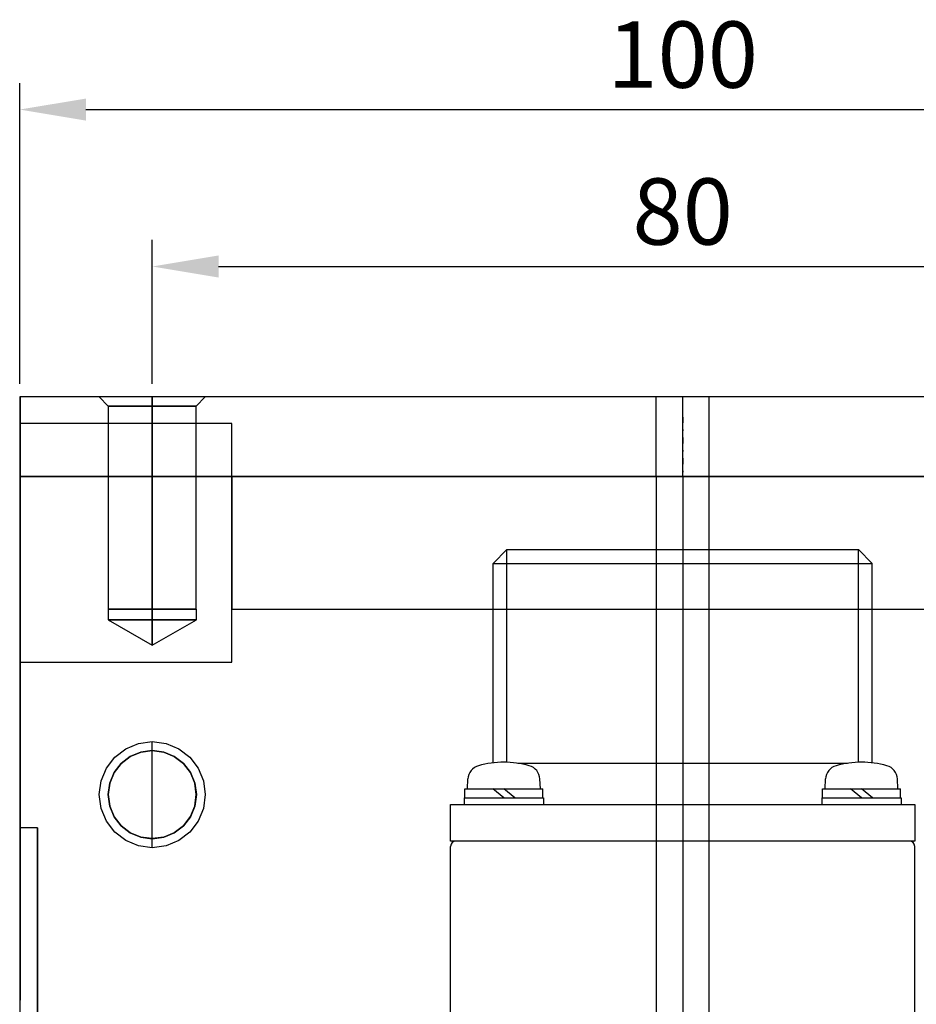
# Model space of a CAD drawing. Units: millimetres. Extents: x 86 to 752, y 94 to 546.
# Drawn here: x 111 to 179, y 239 to 313 of the extents above; entities that cross this region are included whole.
import ezdxf

# ---------------------------------------------------------------- set-up
doc = ezdxf.new("R2010")
doc.units = ezdxf.units.MM
doc.linetypes.add('center', pattern=[1.5, 0.45, -0.5, 0.05, -0.5])
for name, color, linetype in [('001', 7, 'Continuous'), ('HIDDEN', 7, 'Continuous'), ('THICK', 7, 'Continuous')]:
    doc.layers.add(name, color=color, linetype=linetype)
doc.dimstyles.new('ISO-25', dxfattribs={"dimtxt": 2.5, "dimasz": 2.5, "dimexe": 1.25, "dimexo": 0.625, "dimtad": 1, "dimtxsty": 'Standard', "dimcen": 2.5, "dimadec": 0, "dimazin": 0, "dimtfac": 1, "dimtmove": 0, "dimatfit": 3, "dimfxl": 0, "dimarcsym": 0})

# ---------------------------------------------------------------- blocks, each defined once
blk = doc.blocks.new('atlanta_65_59_411_57_03_005_72zuxkjb16ibc7rwrs2ea5hok_right')
at = {"layer": 'HIDDEN'}
for p, q in [((-115, 50), (-115, 2)), ((-109, 2), (-109, 50)), ((-109, 34), (-109, -34)), ((-109, 34), (-109, -34)), ((-99, -34), (-99, 34)), ((-99, -34), (-99, 34)), ((-115, 2), (-115, 1.884)), ((-114.796, 2), (-115, 2)), ((-115, 1.884), (-115, 1.522)), ((-115, 1.522), (-115, 0)), ((-114.196, 2), (-114.796, 2)), ((-113.243, 2), (-114.196, 2)), ((-112, 2), (-113.243, 2)), ((-110.553, 2), (-112, 2)), ((-109, 2), (-110.553, 2)), ((43, 2), (-109, 2)), ((-109, 0), (-109, 2)), ((-115, 0), (-115, -1.523)), ((-113.752, 0), (-115, 0)), ((-112.292, 0), (-113.752, 0)), ((-110.683, 0), (-112.292, 0)), ((-109, 0), (-110.683, 0)), ((-109, -2), (-109, 0)), ((-109, 0), (-47, 0)), ((-115, -1.523), (-115, -1.884)), ((-115, -1.884), (-115, -2)), ((-115, -2), (-115, -50)), ((-114.796, -2), (-115, -2)), ((-114.196, -2), (-114.796, -2)), ((-113.243, -2), (-114.196, -2)), ((-112, -2), (-113.243, -2)), ((-110.553, -2), (-112, -2)), ((-109, -2), (-110.553, -2)), ((-109, -50), (-109, -2)), ((-109, -2), (43, -2)), ((-112.693, -34), (-113, -34)), ((-113, -34), (-113, -50)), ((-112.693, -34), (-113, -34)), ((-113, -34), (-113, -50)), ((-112.693, -34), (-113, -34)), ((-112.693, -34), (-113, -34)), ((-111.794, -34), (-112.693, -34)), ((-111.794, -34), (-112.693, -34)), ((-111.794, -34), (-112.693, -34)), ((-111.794, -34), (-112.693, -34)), ((-110.364, -34), (-111.794, -34)), ((-110.364, -34), (-111.794, -34)), ((-110.364, -34), (-111.794, -34)), ((-110.364, -34), (-111.794, -34)), ((-108.5, -34), (-110.364, -34)), ((-108.5, -34), (-110.364, -34)), ((-108.5, -34), (-110.364, -34)), ((-108.5, -34), (-110.364, -34)), ((-109, -34), (-108.83, -34)), ((-109, -34), (-108.83, -34)), ((-108.83, -34), (-109, -34)), ((-108.83, -34), (-109, -34)), ((-108.83, -34), (-108.33, -34)), ((-108.83, -34), (-108.33, -34)), ((-108.33, -34), (-108.83, -34)), ((-108.33, -34), (-108.83, -34)), ((-106.329, -34), (-108.5, -34)), ((-106.329, -34), (-108.5, -34)), ((-106.329, -34), (-108.5, -34)), ((-106.329, -34), (-108.5, -34)), ((-108.33, -34), (-107.536, -34)), ((-108.33, -34), (-107.536, -34)), ((-107.536, -34), (-108.33, -34)), ((-107.536, -34), (-108.33, -34)), ((-107.536, -34), (-106.5, -34)), ((-107.536, -34), (-106.5, -34)), ((-106.5, -34), (-107.536, -34)), ((-106.5, -34), (-107.536, -34)), ((-106.5, -34), (-105.294, -34)), ((-106.5, -34), (-105.294, -34)), ((-105.294, -34), (-106.5, -34)), ((-105.294, -34), (-106.5, -34)), ((-104, -34), (-106.329, -34)), ((-104, -34), (-106.329, -34)), ((-104, -34), (-106.329, -34)), ((-104, -34), (-106.329, -34)), ((-105.294, -34), (-104, -34)), ((-105.294, -34), (-104, -34)), ((-104, -34), (-105.294, -34)), ((-104, -34), (-105.294, -34)), ((-104, -34), (-102.706, -34)), ((-101.671, -34), (-104, -34)), ((-104, -34), (-102.706, -34)), ((-101.671, -34), (-104, -34)), ((-102.706, -34), (-104, -34)), ((-101.671, -34), (-104, -34)), ((-102.706, -34), (-104, -34)), ((-101.671, -34), (-104, -34)), ((-102.706, -34), (-101.5, -34)), ((-102.706, -34), (-101.5, -34)), ((-101.5, -34), (-102.706, -34)), ((-101.5, -34), (-102.706, -34)), ((-99.5, -34), (-101.671, -34)), ((-99.5, -34), (-101.671, -34)), ((-99.5, -34), (-101.671, -34)), ((-99.5, -34), (-101.671, -34)), ((-101.5, -34), (-100.464, -34)), ((-101.5, -34), (-100.464, -34)), ((-100.464, -34), (-101.5, -34)), ((-100.464, -34), (-101.5, -34)), ((-100.464, -34), (-99.67, -34)), ((-100.464, -34), (-99.67, -34)), ((-99.67, -34), (-100.464, -34)), ((-99.67, -34), (-100.464, -34)), ((-99.67, -34), (-99.17, -34)), ((-99.67, -34), (-99.17, -34)), ((-99.17, -34), (-99.67, -34)), ((-99.17, -34), (-99.67, -34)), ((-97.636, -34), (-99.5, -34)), ((-97.636, -34), (-99.5, -34)), ((-97.636, -34), (-99.5, -34)), ((-97.636, -34), (-99.5, -34)), ((-99.17, -34), (-99, -34)), ((-99.17, -34), (-99, -34)), ((-99, -34), (-99.17, -34)), ((-99, -34), (-99.17, -34)), ((-96.206, -34), (-97.636, -34)), ((-96.206, -34), (-97.636, -34)), ((-96.206, -34), (-97.636, -34)), ((-96.206, -34), (-97.636, -34)), ((-95.307, -34), (-96.206, -34)), ((-95.307, -34), (-96.206, -34)), ((-95.307, -34), (-96.206, -34)), ((-95.307, -34), (-96.206, -34)), ((-95, -34), (-95.307, -34)), ((-95, -34), (-95.307, -34)), ((-95, -34), (-95.307, -34)), ((-95, -34), (-95.307, -34)), ((-95, -50), (-95, -34)), ((-95, -50), (-95, -34)), ((-114.319, -36.682), (-115, -36)), ((-115, -36), (-115, -36.136)), ((-114.319, -36.682), (-115, -36)), ((-115, -36), (-115, -36.136)), ((-115, -36), (-115, -36.136)), ((-115, -36.136), (-115, -36.536)), ((-115, -36.136), (-115, -36.536)), ((-115, -36.136), (-115, -36.536)), ((-115, -36.536), (-115, -37.172)), ((-115, -36.536), (-115, -37.172)), ((-115, -36.536), (-115, -37.172)), ((-99, -36.682), (-114.319, -36.682)), ((-99, -36.682), (-114.319, -36.682)), ((-114.319, -36.795), (-114.319, -36.682)), ((-114.319, -36.682), (-114.319, -36.795)), ((-114.319, -36.795), (-114.319, -36.682)), ((-114.319, -36.795), (-114.319, -36.682)), ((-114.319, -37.126), (-114.319, -36.795)), ((-114.319, -36.795), (-114.319, -37.126)), ((-114.319, -37.126), (-114.319, -36.795)), ((-114.319, -37.126), (-114.319, -36.795)), ((-114.319, -37.653), (-114.319, -37.126)), ((-114.319, -37.126), (-114.319, -37.653)), ((-114.319, -37.653), (-114.319, -37.126)), ((-114.319, -37.653), (-114.319, -37.126)), ((-98.2, -36.677), (-99, -36.677)), ((-99, -36.677), (-99, -36.79)), ((-98.2, -36.677), (-99, -36.677)), ((-99, -36.677), (-99, -36.79)), ((-99, -36.677), (-99, -36.79)), ((-99, -36.677), (-99, -36.79)), ((-99, -36.795), (-99, -36.682)), ((-99, -36.795), (-99, -36.682)), ((-99, -36.682), (-99, -36.795)), ((-99, -36.795), (-99, -36.682)), ((-99, -36.79), (-99, -37.122)), ((-99, -36.79), (-99, -37.122)), ((-99, -36.79), (-99, -37.122)), ((-99, -36.79), (-99, -37.122)), ((-99, -37.126), (-99, -36.795)), ((-99, -37.126), (-99, -36.795)), ((-99, -36.795), (-99, -37.126)), ((-99, -37.126), (-99, -36.795)), ((-99, -37.122), (-99, -37.65)), ((-99, -37.122), (-99, -37.65)), ((-99, -37.122), (-99, -37.65)), ((-99, -37.122), (-99, -37.65)), ((-99, -37.653), (-99, -37.126)), ((-99, -37.653), (-99, -37.126)), ((-99, -37.126), (-99, -37.653)), ((-99, -37.653), (-99, -37.126)), ((-96.281, -40), (-98.2, -36.677)), ((-98.2, -36.677), (-98.2, -36.79)), ((-98.2, -36.79), (-98.2, -36.677)), ((-96.281, -40), (-98.2, -36.677)), ((-98.2, -36.677), (-98.2, -36.79)), ((-98.2, -36.79), (-98.2, -36.677)), ((-98.2, -36.79), (-98.2, -37.122)), ((-98.2, -36.79), (-98.2, -37.122)), ((-98.2, -37.122), (-98.2, -36.79)), ((-98.2, -37.122), (-98.2, -36.79)), ((-98.2, -37.122), (-98.2, -37.65)), ((-98.2, -37.122), (-98.2, -37.65)), ((-98.2, -37.65), (-98.2, -37.122)), ((-98.2, -37.65), (-98.2, -37.122)), ((-86.662, -37.122), (-87.35, -37.65)), ((-87.35, -37.65), (-86.662, -37.122)), ((-86.659, -37.126), (-87.347, -37.653)), ((-85.86, -36.79), (-86.662, -37.122)), ((-86.662, -37.122), (-85.86, -36.79)), ((-85.859, -36.795), (-86.659, -37.126)), ((-85.86, -36.79), (-85, -36.677)), ((-85, -36.677), (-85.86, -36.79)), ((-85, -36.682), (-85.859, -36.795)), ((-85, -36.677), (-84.14, -36.79)), ((-84.14, -36.79), (-85, -36.677)), ((-84.141, -36.795), (-85, -36.682)), ((-83.341, -37.126), (-84.141, -36.795)), ((-83.338, -37.122), (-84.14, -36.79)), ((-84.14, -36.79), (-83.338, -37.122)), ((-82.653, -37.653), (-83.341, -37.126)), ((-82.65, -37.65), (-83.338, -37.122)), ((-83.338, -37.122), (-82.65, -37.65)), ((-115, -37.172), (-115, -38)), ((-115, -37.172), (-115, -38)), ((-115, -37.172), (-115, -38)), ((-114.319, -38.341), (-114.319, -37.653)), ((-114.319, -37.653), (-114.319, -38.341)), ((-114.319, -38.341), (-114.319, -37.653)), ((-114.319, -38.341), (-114.319, -37.653)), ((-99, -37.65), (-99, -38.338)), ((-99, -37.65), (-99, -38.338)), ((-99, -37.65), (-99, -38.338)), ((-99, -37.65), (-99, -38.338)), ((-99, -38.341), (-99, -37.653)), ((-99, -38.341), (-99, -37.653)), ((-99, -37.653), (-99, -38.341)), ((-99, -38.341), (-99, -37.653)), ((-98.2, -37.65), (-98.2, -38.338)), ((-98.2, -37.65), (-98.2, -38.338)), ((-98.2, -38.338), (-98.2, -37.65)), ((-98.2, -38.338), (-98.2, -37.65)), ((-87.35, -37.65), (-87.878, -38.338)), ((-87.878, -38.338), (-87.35, -37.65)), ((-87.347, -37.653), (-87.874, -38.341)), ((-82.126, -38.341), (-82.653, -37.653)), ((-82.122, -38.338), (-82.65, -37.65)), ((-82.65, -37.65), (-82.122, -38.338)), ((-115, -38), (-115, -38.965)), ((-115, -38), (-115, -38.965)), ((-115, -38), (-115, -38.965)), ((-114.319, -39.141), (-114.319, -38.341)), ((-114.319, -38.341), (-114.319, -39.141)), ((-114.319, -39.141), (-114.319, -38.341)), ((-114.319, -39.141), (-114.319, -38.341)), ((-99, -38.338), (-99, -39.14)), ((-99, -38.338), (-99, -39.14)), ((-99, -38.338), (-99, -39.14)), ((-99, -38.338), (-99, -39.14)), ((-99, -39.141), (-99, -38.341)), ((-99, -39.141), (-99, -38.341)), ((-99, -38.341), (-99, -39.141)), ((-99, -39.141), (-99, -38.341)), ((-98.2, -38.338), (-98.2, -39.14)), ((-98.2, -38.338), (-98.2, -39.14)), ((-98.2, -39.14), (-98.2, -38.338)), ((-98.2, -39.14), (-98.2, -38.338)), ((-87.878, -38.338), (-88.21, -39.14)), ((-88.21, -39.14), (-87.878, -38.338)), ((-87.874, -38.341), (-88.205, -39.141)), ((-81.795, -39.141), (-82.126, -38.341)), ((-81.79, -39.14), (-82.122, -38.338)), ((-82.122, -38.338), (-81.79, -39.14)), ((-115, -38.965), (-115, -40)), ((-115, -38.965), (-115, -40)), ((-115, -38.965), (-115, -40)), ((-114.319, -40), (-114.319, -39.141)), ((-114.319, -39.141), (-114.319, -40)), ((-114.319, -40), (-114.319, -39.141)), ((-114.319, -40), (-114.319, -39.141)), ((-99, -39.14), (-99, -40)), ((-99, -39.14), (-99, -40)), ((-99, -39.14), (-99, -40)), ((-99, -39.14), (-99, -40)), ((-99, -40), (-99, -39.141)), ((-99, -40), (-99, -39.141)), ((-99, -39.141), (-99, -40)), ((-99, -40), (-99, -39.141)), ((-98.2, -39.14), (-98.2, -40)), ((-98.2, -39.14), (-98.2, -40)), ((-98.2, -40), (-98.2, -39.14)), ((-98.2, -40), (-98.2, -39.14)), ((-88.21, -39.14), (-88.323, -40)), ((-88.323, -40), (-88.21, -39.14)), ((-88.205, -39.141), (-88.319, -40)), ((-81.681, -40), (-81.795, -39.141)), ((-81.677, -40), (-81.79, -39.14)), ((-81.79, -39.14), (-81.677, -40)), ((-115, -40), (-115, -41.035)), ((-114.319, -40), (-115, -40)), ((-115, -40), (-115, -41.035)), ((-115, -40), (-115, -41.035)), ((-115, -40), (-114.319, -40)), ((-114.319, -40.859), (-114.319, -40)), ((-114.319, -40), (-99, -40)), ((-114.319, -40.859), (-114.319, -40)), ((-99, -40), (-114.319, -40)), ((-99, -40), (-114.319, -40)), ((-114.319, -40.859), (-114.319, -40)), ((-114.319, -40), (-114.319, -40.859)), ((-114.319, -40), (-99, -40)), ((-99, -40.859), (-99, -40)), ((-98.2, -40), (-99, -40)), ((-99, -40), (-99, -40.86)), ((-99, -40.859), (-99, -40)), ((-98.2, -40), (-99, -40)), ((-99, -40), (-99, -40.86)), ((-99, -40), (-99, -40.859)), ((-99, -40), (-99, -40.86)), ((-99, -40), (-98.2, -40)), ((-99, -40), (-99, -40.859)), ((-99, -40), (-99, -40.86)), ((-99, -40), (-98.2, -40)), ((-98.2, -40.86), (-98.2, -40)), ((-96.281, -40), (-98.2, -40)), ((-98.2, -43.324), (-96.281, -40)), ((-98.2, -40.86), (-98.2, -40)), ((-96.281, -40), (-98.2, -40)), ((-98.2, -43.324), (-96.281, -40)), ((-98.2, -40), (-98.2, -40.86)), ((-98.2, -40), (-96.281, -40)), ((-98.2, -40), (-98.2, -40.86)), ((-98.2, -40), (-96.281, -40)), ((-88.323, -40), (-88.21, -40.86)), ((-88.319, -40), (-88.323, -40)), ((-88.21, -40.86), (-88.323, -40)), ((-88.323, -40), (-88.323, -40)), ((-88.319, -40), (-88.319, -40)), ((-88.205, -40.859), (-88.319, -40)), ((-81.681, -40), (-81.795, -40.859)), ((-81.79, -40.86), (-81.677, -40)), ((-81.677, -40), (-81.79, -40.86)), ((-81.677, -40), (-81.681, -40)), ((-81.681, -40), (-81.681, -40)), ((-81.677, -40), (-81.677, -40)), ((-115, -41.035), (-115, -42)), ((-115, -41.035), (-115, -42)), ((-115, -41.035), (-115, -42)), ((-114.319, -41.659), (-114.319, -40.859)), ((-114.319, -41.659), (-114.319, -40.859)), ((-114.319, -41.659), (-114.319, -40.859)), ((-114.319, -40.859), (-114.319, -41.659)), ((-99, -41.659), (-99, -40.859)), ((-99, -41.659), (-99, -40.859)), ((-99, -40.859), (-99, -41.659)), ((-99, -40.859), (-99, -41.659)), ((-99, -40.86), (-99, -41.662)), ((-99, -40.86), (-99, -41.662)), ((-99, -40.86), (-99, -41.662)), ((-99, -40.86), (-99, -41.662)), ((-98.2, -41.662), (-98.2, -40.86)), ((-98.2, -41.662), (-98.2, -40.86)), ((-98.2, -40.86), (-98.2, -41.662)), ((-98.2, -40.86), (-98.2, -41.662)), ((-88.21, -40.86), (-87.878, -41.662)), ((-87.878, -41.662), (-88.21, -40.86)), ((-87.874, -41.659), (-88.205, -40.859)), ((-81.795, -40.859), (-82.126, -41.659)), ((-82.122, -41.662), (-81.79, -40.86)), ((-81.79, -40.86), (-82.122, -41.662)), ((-115, -42), (-115, -42.828)), ((-115, -42), (-115, -42.828)), ((-115, -42), (-115, -42.828)), ((-114.319, -42.347), (-114.319, -41.659)), ((-114.319, -42.347), (-114.319, -41.659)), ((-114.319, -42.347), (-114.319, -41.659)), ((-114.319, -41.659), (-114.319, -42.347)), ((-99, -42.347), (-99, -41.659)), ((-99, -42.347), (-99, -41.659)), ((-99, -41.659), (-99, -42.347)), ((-99, -41.659), (-99, -42.347)), ((-99, -41.662), (-99, -42.35)), ((-99, -41.662), (-99, -42.35)), ((-99, -41.662), (-99, -42.35)), ((-99, -41.662), (-99, -42.35)), ((-98.2, -42.35), (-98.2, -41.662)), ((-98.2, -42.35), (-98.2, -41.662)), ((-98.2, -41.662), (-98.2, -42.35)), ((-98.2, -41.662), (-98.2, -42.35)), ((-87.878, -41.662), (-87.35, -42.35)), ((-87.35, -42.35), (-87.878, -41.662)), ((-87.347, -42.347), (-87.874, -41.659)), ((-82.126, -41.659), (-82.653, -42.347)), ((-82.65, -42.35), (-82.122, -41.662)), ((-82.122, -41.662), (-82.65, -42.35)), ((-115, -42.828), (-115, -43.464)), ((-115, -42.828), (-115, -43.464)), ((-115, -42.828), (-115, -43.464)), ((-114.319, -42.874), (-114.319, -42.347)), ((-114.319, -42.874), (-114.319, -42.347)), ((-114.319, -42.874), (-114.319, -42.347)), ((-114.319, -42.347), (-114.319, -42.874)), ((-114.319, -43.205), (-114.319, -42.874)), ((-114.319, -43.205), (-114.319, -42.874)), ((-114.319, -43.205), (-114.319, -42.874)), ((-114.319, -42.874), (-114.319, -43.205)), ((-99, -42.874), (-99, -42.347)), ((-99, -42.874), (-99, -42.347)), ((-99, -42.347), (-99, -42.874)), ((-99, -42.347), (-99, -42.874)), ((-99, -42.35), (-99, -42.878)), ((-99, -42.35), (-99, -42.878)), ((-99, -42.35), (-99, -42.878)), ((-99, -42.35), (-99, -42.878)), ((-99, -43.205), (-99, -42.874)), ((-99, -43.205), (-99, -42.874)), ((-99, -42.874), (-99, -43.205)), ((-99, -42.874), (-99, -43.205)), ((-99, -42.878), (-99, -43.21)), ((-99, -42.878), (-99, -43.21)), ((-99, -42.878), (-99, -43.21)), ((-99, -42.878), (-99, -43.21)), ((-98.2, -42.878), (-98.2, -42.35)), ((-98.2, -42.878), (-98.2, -42.35)), ((-98.2, -42.35), (-98.2, -42.878)), ((-98.2, -42.35), (-98.2, -42.878)), ((-98.2, -43.21), (-98.2, -42.878)), ((-98.2, -43.21), (-98.2, -42.878)), ((-98.2, -42.878), (-98.2, -43.21)), ((-98.2, -42.878), (-98.2, -43.21)), ((-87.35, -42.35), (-86.662, -42.878)), ((-86.662, -42.878), (-87.35, -42.35)), ((-86.659, -42.874), (-87.347, -42.347)), ((-86.662, -42.878), (-85.86, -43.21)), ((-85.86, -43.21), (-86.662, -42.878)), ((-85.859, -43.205), (-86.659, -42.874)), ((-83.341, -42.874), (-84.141, -43.205)), ((-84.14, -43.21), (-83.338, -42.878)), ((-83.338, -42.878), (-84.14, -43.21)), ((-82.653, -42.347), (-83.341, -42.874)), ((-83.338, -42.878), (-82.65, -42.35)), ((-82.65, -42.35), (-83.338, -42.878)), ((-115, -44), (-114.319, -43.319)), ((-115, -44), (-114.319, -43.319)), ((-115, -43.464), (-115, -43.864)), ((-115, -43.464), (-115, -43.864)), ((-115, -43.464), (-115, -43.864)), ((-114.319, -43.319), (-114.319, -43.205)), ((-114.319, -43.319), (-114.319, -43.205)), ((-114.319, -43.319), (-114.319, -43.205)), ((-114.319, -43.205), (-114.319, -43.319)), ((-114.319, -43.319), (-99, -43.319)), ((-114.319, -43.319), (-99, -43.319)), ((-99, -43.319), (-99, -43.205)), ((-99, -43.319), (-99, -43.205)), ((-99, -43.205), (-99, -43.319)), ((-99, -43.205), (-99, -43.319)), ((-99, -43.21), (-99, -43.324)), ((-99, -43.21), (-99, -43.324)), ((-99, -43.21), (-99, -43.324)), ((-99, -43.21), (-99, -43.324)), ((-99, -43.324), (-98.2, -43.324)), ((-99, -43.324), (-98.2, -43.324)), ((-98.2, -43.324), (-98.2, -43.21)), ((-98.2, -43.324), (-98.2, -43.21)), ((-98.2, -43.21), (-98.2, -43.324)), ((-98.2, -43.21), (-98.2, -43.324)), ((-85.86, -43.21), (-85, -43.324)), ((-85, -43.324), (-85.86, -43.21)), ((-85, -43.319), (-85.859, -43.205)), ((-84.141, -43.205), (-85, -43.319)), ((-85, -43.324), (-84.14, -43.21)), ((-84.14, -43.21), (-85, -43.324)), ((-115, -43.864), (-115, -44)), ((-115, -43.864), (-115, -44)), ((-115, -43.864), (-115, -44)), ((-81.393, -48.667), (-82.5, -48.667)), ((-82.5, -48.667), (-82.5, -49.97)), ((-82.5, -48.667), (-81.393, -48.667)), ((-78.146, -48.667), (-81.393, -48.667)), ((-81.393, -48.667), (-78.146, -48.667)), ((-72.981, -48.667), (-78.146, -48.667)), ((-78.146, -48.667), (-72.981, -48.667)), ((-66.25, -48.667), (-72.981, -48.667)), ((-72.981, -48.667), (-66.25, -48.667)), ((-69.5, -49.97), (-115, -49.97)), ((-115, -49.97), (-115, -50)), ((-115, -49.97), (-115, -49.97)), ((-115, -49.97), (-69.5, -49.97)), ((-115, -50), (-69.5, -50)), ((-115, -50), (-69.5, -50)), ((-115, -50), (-115, -50)), ((-115, -50), (-115, -50)), ((-115, -50), (-114.796, -50)), ((-114.796, -50), (-114.196, -50)), ((-114.196, -50), (-113.243, -50)), ((-113.243, -50), (-112, -50)), ((-113, -50), (-112.693, -50)), ((-113, -50), (-112.693, -50)), ((-113, -50), (-112.693, -50)), ((-113, -50), (-112.693, -50)), ((-112.693, -50), (-111.794, -50)), ((-112.693, -50), (-111.794, -50)), ((-112.693, -50), (-111.794, -50)), ((-112.693, -50), (-111.794, -50)), ((-112, -50), (-110.553, -50)), ((-111.794, -50), (-110.364, -50)), ((-111.794, -50), (-110.364, -50)), ((-111.794, -50), (-110.364, -50)), ((-111.794, -50), (-110.364, -50)), ((-110.553, -50), (-109, -50)), ((-110.364, -50), (-108.5, -50)), ((-110.364, -50), (-108.5, -50)), ((-110.364, -50), (-108.5, -50)), ((-110.364, -50), (-108.5, -50)), ((-109, -50), (-59.8, -50)), ((-108.5, -50), (-106.329, -50)), ((-108.5, -50), (-106.329, -50)), ((-108.5, -50), (-106.329, -50)), ((-108.5, -50), (-106.329, -50)), ((-106.329, -50), (-104, -50)), ((-106.329, -50), (-104, -50)), ((-106.329, -50), (-104, -50)), ((-106.329, -50), (-104, -50)), ((-104, -50), (-101.671, -50)), ((-104, -50), (-101.671, -50)), ((-104, -50), (-101.671, -50)), ((-104, -50), (-101.671, -50)), ((-101.671, -50), (-99.5, -50)), ((-101.671, -50), (-99.5, -50)), ((-101.671, -50), (-99.5, -50)), ((-101.671, -50), (-99.5, -50)), ((-99.5, -50), (-97.636, -50)), ((-99.5, -50), (-97.636, -50)), ((-99.5, -50), (-97.636, -50)), ((-99.5, -50), (-97.636, -50)), ((-97.636, -50), (-96.206, -50)), ((-97.636, -50), (-96.206, -50)), ((-97.636, -50), (-96.206, -50)), ((-97.636, -50), (-96.206, -50)), ((-96.206, -50), (-95.307, -50)), ((-96.206, -50), (-95.307, -50)), ((-96.206, -50), (-95.307, -50)), ((-96.206, -50), (-95.307, -50)), ((-95.307, -50), (-95, -50)), ((-95.307, -50), (-95, -50)), ((-95.307, -50), (-95, -50)), ((-95.307, -50), (-95, -50)), ((-82.5, -49.97), (-81.631, -49.97)), ((-81.631, -49.97), (-82.5, -49.97)), ((-81.631, -49.97), (-79.069, -49.97)), ((-79.069, -49.97), (-81.631, -49.97)), ((-79.069, -49.97), (-74.952, -49.97)), ((-74.952, -49.97), (-79.069, -49.97)), ((-74.952, -49.97), (-69.5, -49.97)), ((-69.5, -49.97), (-74.952, -49.97)), ((-69.5, -49.97), (-69.5, -50)), ((-69.5, -49.97), (-69.5, -50)), ((-69.5, -50), (-66.461, -50)), ((-69.5, -50), (-66.461, -50))]:
    blk.add_line(p, q, dxfattribs=at)
at = {"layer": 'THICK'}
for p, q in [((-115, 50), (-115, -50)), ((-109, 50), (-109, -50)), ((-115, -36), (-115, -36.136)), ((-115, -36.136), (-115, -36.536)), ((-87, -36.536), (-86.035, -36.136)), ((-86.035, -36.136), (-85, -36)), ((-85, -36), (-83.965, -36.136)), ((-83.965, -36.136), (-83, -36.536)), ((-115, -36.536), (-115, -37.172)), ((-87.828, -37.172), (-87, -36.536)), ((-87.347, -37.653), (-86.659, -37.126)), ((-86.659, -37.126), (-85.859, -36.795)), ((-85.859, -36.795), (-85, -36.682)), ((-85, -36.682), (-84.141, -36.795)), ((-84.141, -36.795), (-83.341, -37.126)), ((-83.341, -37.126), (-82.653, -37.653)), ((-83, -36.536), (-82.172, -37.172)), ((-115, -37.172), (-115, -38)), ((-88.464, -38), (-87.828, -37.172)), ((-87.874, -38.341), (-87.347, -37.653)), ((-82.653, -37.653), (-82.126, -38.341)), ((-82.172, -37.172), (-81.536, -38)), ((-115, -38), (-115, -38.965)), ((-88.864, -38.965), (-88.464, -38)), ((-88.205, -39.141), (-87.874, -38.341)), ((-82.126, -38.341), (-81.795, -39.141)), ((-81.536, -38), (-81.136, -38.965)), ((-115, -38.965), (-115, -40)), ((-89, -40), (-88.864, -38.965)), ((-88.319, -40), (-88.205, -39.141)), ((-81.795, -39.141), (-81.681, -40)), ((-81.136, -38.965), (-81, -40)), ((-115, -40), (-115, -41.035)), ((-88.864, -41.035), (-89, -40)), ((-88.319, -40), (-89, -40)), ((-88.205, -40.859), (-88.319, -40)), ((-85, -40), (-88.319, -40)), ((-81.681, -40), (-85, -40)), ((-81.681, -40), (-81.795, -40.859)), ((-81, -40), (-81.681, -40)), ((-81, -40), (-81.136, -41.035)), ((-115, -41.035), (-115, -42)), ((-88.464, -42), (-88.864, -41.035)), ((-87.874, -41.659), (-88.205, -40.859)), ((-81.795, -40.859), (-82.126, -41.659)), ((-81.136, -41.035), (-81.536, -42)), ((-115, -42), (-115, -42.828)), ((-87.828, -42.828), (-88.464, -42)), ((-87.347, -42.347), (-87.874, -41.659)), ((-82.126, -41.659), (-82.653, -42.347)), ((-81.536, -42), (-82.172, -42.828)), ((-115, -42.828), (-115, -43.464)), ((-87, -43.464), (-87.828, -42.828)), ((-86.659, -42.874), (-87.347, -42.347)), ((-85.859, -43.205), (-86.659, -42.874)), ((-83.341, -42.874), (-84.141, -43.205)), ((-82.653, -42.347), (-83.341, -42.874)), ((-82.172, -42.828), (-83, -43.464)), ((-115, -43.464), (-115, -43.864)), ((-86.035, -43.864), (-87, -43.464)), ((-85, -43.319), (-85.859, -43.205)), ((-84.141, -43.205), (-85, -43.319)), ((-83, -43.464), (-83.965, -43.864)), ((-115, -43.864), (-115, -44)), ((-85, -44), (-86.035, -43.864)), ((-83.965, -43.864), (-85, -44)), ((-115, -49.97), (-115, -50)), ((-115, -50), (-114.796, -50)), ((-114.796, -50), (-114.196, -50)), ((-114.196, -50), (-113.243, -50)), ((-113.243, -50), (-112, -50)), ((-112, -50), (-110.553, -50)), ((-110.553, -50), (-109, -50)), ((-109, -50), (-59.8, -50))]:
    blk.add_line(p, q, dxfattribs=at)
blk = doc.blocks.new('A$C6337291F')
at = {"layer": '001', "color": 2, "linetype": 'center'}
blk.add_line((0, 113.49), (0, -75), dxfattribs=at)
at = {"layer": '001'}
for p, q in [((-13.249999, 103.49), (-14.300009, 102.439991)), ((-13.249999, 103.49), (13.250001, 103.49)), ((-13.249999, 87.446054), (-13.249999, 103.49)), ((14.300001, 102.44), (13.249991, 103.490009)), ((13.250001, 87.446054), (13.250001, 103.49)), ((-14.299999, 102.44), (14.300001, 102.44)), ((-14.299999, 87.402394), (-14.299999, 102.44)), ((14.300001, 87.402393), (14.300001, 102.44)), ((-12.429728, 87.37), (12.429728, 87.37)), ((-16.235001, 85.45), (-16.196598, 86.182769)), ((-10.735001, 85.45), (-10.773404, 86.182769)), ((10.735001, 85.45), (10.773404, 86.182769)), ((16.235001, 85.45), (16.196598, 86.182769)), ((-16.435001, 85.45), (-10.535001, 85.45)), ((-16.435001, 84.75), (-16.435001, 85.45)), ((-13.485001, 84.75), (-14.319228, 85.45)), ((-12.650773, 84.75), (-13.485001, 85.45)), ((-10.535001, 84.75), (-10.535001, 85.45)), ((10.535001, 85.45), (16.435001, 85.45)), ((10.535001, 84.75), (10.535001, 85.45)), ((13.485001, 84.75), (12.650773, 85.45)), ((14.319228, 84.75), (13.485001, 85.45)), ((16.435001, 84.75), (16.435001, 85.45)), ((-16.485001, 84.75), (-10.485001, 84.75)), ((-16.485001, 84.75), (-16.485001, 84.25)), ((-10.485001, 84.75), (-10.485001, 84.25)), ((10.485001, 84.75), (16.485001, 84.75)), ((10.485001, 84.75), (10.485001, 84.25)), ((16.485001, 84.75), (16.485001, 84.25)), ((-17.5, 81.5), (-17.5, 84.25)), ((-17.499999, 84.25), (17.499999, 84.25)), ((17.5, 84.25), (17.5, 81.5)), ((17.5, 81.5), (-17.5, 81.5)), ((-17.5, 59.571386), (-17.5, 81.1)), ((17.5, 59.571386), (17.5, 81.1))]:
    blk.add_line(p, q, dxfattribs=at)
for centre, radius, start, end in [((-15.098105, 86.1252), 1.1, 105.867139, 177), ((-13.485001, 80.45), 7, 74.132861, 105.867139), ((-11.871896, 86.1252), 1.1, 3, 74.132861), ((11.871896, 86.1252), 1.1, 105.867139, 177), ((13.485001, 80.45), 7, 74.132861, 105.867139), ((15.098105, 86.1252), 1.1, 3, 74.132861), ((-17.1, 81.1), 0.4, 90, 180), ((17.1, 81.1), 0.4, 0, 90)]:
    blk.add_arc(centre, radius, start, end, dxfattribs=at)
blk = doc.blocks.new('*D35')
at = {"color": 3, "lineweight": -2}
for p, q in [((111.095, 285.322), (111.095, 308.005)), ((211.095, 285.322), (211.095, 308.005)), ((116.095, 306.005), (206.095, 306.005))]:
    blk.add_line(p, q, dxfattribs=at)
at = {"color": 3}
for points in [[(116.095, 306.838), (116.095, 305.171), (111.095, 306.005)], [(206.095, 306.838), (206.095, 305.171), (211.095, 306.005)]]:
    blk.add_solid(points, dxfattribs=at)
at = {"layer": 'Defpoints', "color": 0}
for p in [(211.095, 306.005), (111.095, 284.322), (211.095, 284.322)]:
    blk.add_point(p, dxfattribs=at)
at = {"color": 2, "insert": (161.095, 309.505), "char_height": 5, "attachment_point": 5}
blk.add_mtext('100', dxfattribs=at)
blk = doc.blocks.new('*D45')
at = {"color": 3, "lineweight": -2}
for p, q in [((121.095, 285.322), (121.095, 296.167)), ((201.095, 285.322), (201.095, 296.167)), ((126.095, 294.167), (196.095, 294.167))]:
    blk.add_line(p, q, dxfattribs=at)
at = {"color": 3}
for points in [[(126.095, 295.001), (126.095, 293.334), (121.095, 294.167)], [(196.095, 295.001), (196.095, 293.334), (201.095, 294.167)]]:
    blk.add_solid(points, dxfattribs=at)
at = {"layer": 'Defpoints', "color": 0}
for p in [(201.095, 294.167), (121.095, 284.322), (201.095, 284.322)]:
    blk.add_point(p, dxfattribs=at)
at = {"color": 2, "insert": (161.095, 297.667), "char_height": 5, "attachment_point": 5}
blk.add_mtext('80', dxfattribs=at)

msp = doc.modelspace()

# ---------------------------------------------------------------- block references
at = {"rotation": 270}
msp.add_blockref('atlanta_65_59_411_57_03_005_72zuxkjb16ibc7rwrs2ea5hok_right', (161.095, 169.322), dxfattribs=at)
msp.add_blockref('A$C6337291F', (161.095, 169.322))

# ---------------------------------------------------------------- dimensions: what is measured, and where the dimension line sits
for base, p1, p2, picture, middle in [((211.095, 306.005), (111.095, 284.322), (211.095, 284.322), '*D35', (161.095, 309.505)), ((201.095, 294.167), (121.095, 284.322), (201.095, 284.322), '*D45', (161.095, 297.667))]:
    dim = msp.add_linear_dim(base=base, p1=p1, p2=p2, dimstyle='ISO-25', override={"dimtxt": 5, "dimasz": 5, "dimexe": 2, "dimexo": 1, "dimgap": 1, "dimdsep": 46, "dimcen": 5, "dimclrd": 3, "dimclre": 3, "dimclrt": 2})
    dim.commit()
    dim.dimension.update_dxf_attribs({"geometry": picture, "text_midpoint": middle})

doc.saveas('drawing.dxf')
